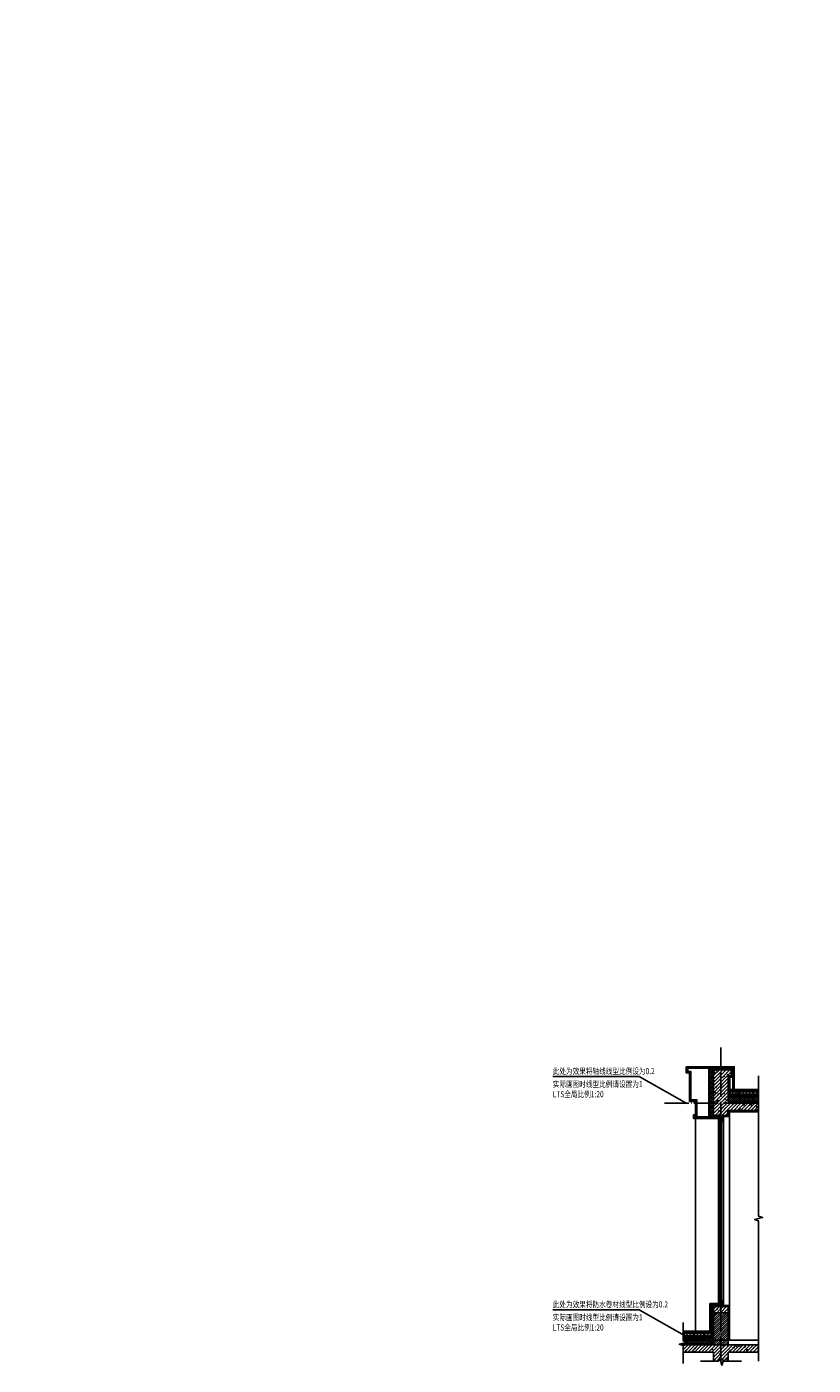
# Model space of a CAD drawing. Units: millimetres. Extents: x -334886 to 8730569, y -157913 to 31959.
# Drawn here: x -85888 to -72935, y -21826 to 217 of the extents above; entities that cross this region are included whole.
import ezdxf

# ---------------------------------------------------------------- set-up
doc = ezdxf.new("R2010")
doc.units = ezdxf.units.MM
doc.header["$LTSCALE"] = 100
doc.linetypes.add('GLA_DOTE', pattern=[24.2, 20, -2, 0.2, -2])
doc.linetypes.add('GLA_HIDDEN', pattern=[3.75, 2.5, -1.25])
for name, color, linetype in [('A-ANNO-INDX', 6, 'Continuous'), ('A-ANNO-LEGN', 6, 'Continuous'), ('A-ANNO-TEXT', 33, 'Continuous'), ('A-DETL-FNSH', 5, 'Continuous'), ('A-DETL-FRAM', 95, 'Continuous'), ('A-DETL-INSL', 233, 'Continuous'), ('A-DETL-MEDM', 2, 'Continuous'), ('A-DETL-MULL', 4, 'Continuous'), ('A-DETL-OVLK-THIN', 153, 'Continuous'), ('A-DETL-STON', 41, 'Continuous'), ('A-DETL-THIN', 5, 'Continuous'), ('A-DETL-WALL', 1, 'Continuous'), ('A-DETL-WIND', 134, 'Continuous'), ('A-DETL-WIND-SUPT', 4, 'Continuous'), ('A-DETL-WPFG', 150, 'GLA_HIDDEN'), ('A-PATT-DETL', 44, 'Continuous'), ('G-GRID', 251, 'GLA_DOTE'), ('S-DETL-LINE1', 2, 'Continuous')]:
    doc.layers.add(name, color=color, linetype=linetype)
doc.styles.add('GLA_T_A01_80', font='romans.shx', dxfattribs={"width": 0.8, "bigfont": 'hzdx.shx'})
doc.styles.add('GLA_T_G03', font='simhei.ttf')
pattern_1 = [(45, (-2716484.61, 557183.345), (-28.28427125, 28.28427125), []), (50, (-2716484.61, 557183.34), (143.4520365, -12.550427), [15, -165]), (355, (-2716484.61, 557183.34), (-27.750267, 150.438427), [12, -132]), (100.4514, (-2716472.66, 557182.3), (115.701876, 137.8879084), [12.748038, -140.2284224]), (46.1842, (-2716484.61, 557223.34), (213.44821, -33.103803), [22.5, -247.5]), (96.6356, (-2716466.82, 557220.59), (186.932541, 194.823574), [19.122058, -210.3426]), (351.1842, (-2716484.6, 557223.34), (186.932389, 194.82372), [18, -198]), (21, (-2716464.61, 557213.34), (119.3814104, -80.523778), [15, -165]), (326, (-2716464.61, 557213.34), (48.663066, 145.030009), [12, -132]), (71.4514, (-2716454.66, 557206.63), (168.044526, 64.506099), [12.748038, -140.2284224]), (37.5, (-2716484.61, 557183.345), (2.4319711, 66.5787708), [0, -130.4, 0, -134, 0, -132.5]), (7.5, (-2716484.61, 557183.345), (52.6139075, 78.8823424), [0, -76.4, 0, -127.4, 0, -50.5]), (327.5, (-2716529.21, 557183.345), (106.7644872, -4.5109743), [0, -50, 0, -156, 0, -207]), (317.5, (-2716549.21, 557183.345), (116.637234, 20.0209965), [0, -65, 0, -103.6, 0, -147])]
pattern_2 = [(45, (-2716421.94, 574752.659), (-17.67766953, 17.67766953), []), (135, (-2716421.94, 574752.659), (-17.67766953, -17.67766953), [])]
pattern_3 = [(45, (-2716421.94, 574752.659), (-17.67766953, 17.67766953), []), (45, (-2716421.94, 574770.339), (-17.67766953, 17.67766953), [12, -6])]
pattern_4 = [(45, (-2646634.688, 557925.27), (-28.28427125, 28.28427125), []), (50, (-2646634.69, 557925.27), (143.4520365, -12.550427), [15, -165]), (355, (-2646634.69, 557925.27), (-27.750267, 150.438427), [12, -132]), (100.4514, (-2646622.73, 557924.23), (115.701876, 137.8879084), [12.748038, -140.228422]), (46.1842, (-2646634.69, 557965.27), (213.44821, -33.103803), [22.5, -247.5]), (96.6356, (-2646616.9, 557962.51), (186.932541, 194.823574), [19.122058, -210.3426]), (351.1842, (-2646634.69, 557965.27), (186.932389, 194.82372), [18, -198]), (21, (-2646614.69, 557955.27), (119.3814104, -80.523778), [15, -165]), (326, (-2646614.69, 557955.27), (48.663066, 145.030009), [12, -132]), (71.4514, (-2646604.74, 557948.56), (168.044526, 64.506099), [12.748038, -140.228422]), (37.5, (-2646634.69, 557925.27), (2.4319711, 66.5787708), [0, -130.4, 0, -134, 0, -132.5]), (7.5, (-2646634.69, 557925.27), (52.6139075, 78.8823424), [0, -76.4, 0, -127.4, 0, -50.5]), (327.5, (-2646679.29, 557925.27), (106.7644872, -4.5109743), [0, -50, 0, -156, 0, -207]), (317.5, (-2646699.29, 557925.27), (116.637234, 20.0209965), [0, -65, 0, -103.6, 0, -147])]
pattern_5 = [(45, (-2689648.96, 561923.544), (-28.28427125, 28.28427125), []), (50, (-2689648.96, 561923.54), (143.4520365, -12.550427), [15, -165]), (355, (-2689648.96, 561923.54), (-27.750267, 150.438427), [12, -132]), (100.4514, (-2689637, 561922.5), (115.701876, 137.8879084), [12.748038, -140.2284224]), (46.1842, (-2689648.96, 561963.54), (213.44821, -33.103803), [22.5, -247.5]), (96.6356, (-2689631.17, 561960.78), (186.932541, 194.823574), [19.122058, -210.3426]), (351.1842, (-2689648.96, 561963.54), (186.932389, 194.82372), [18, -198]), (21, (-2689628.96, 561953.54), (119.3814104, -80.523778), [15, -165]), (326, (-2689628.96, 561953.54), (48.663066, 145.030009), [12, -132]), (71.4514, (-2689619.01, 561946.83), (168.044526, 64.506099), [12.748038, -140.2284224]), (37.5, (-2689648.96, 561923.544), (2.4319711, 66.5787708), [0, -130.4, 0, -134, 0, -132.5]), (7.5, (-2689648.96, 561923.54), (52.6139075, 78.8823424), [0, -76.4, 0, -127.4, 0, -50.5]), (327.5, (-2689693.56, 561923.544), (106.7644872, -4.5109743), [0, -50, 0, -156, 0, -207]), (317.5, (-2689713.56, 561923.54), (116.637234, 20.0209965), [0, -65, 0, -103.6, 0, -147])]

msp = doc.modelspace()

# ---------------------------------------------------------------- hatches: boundary and pattern name
at = {"layer": 'A-PATT-DETL'}
h = msp.add_hatch(dxfattribs=at)
h.set_pattern_fill('石', color=256, scale=100)
h.set_pattern_definition(pattern_3)
h.paths.add_polyline_path([(-74261, -17281.9), (-74236, -17281.9), (-74236, -16910.9), (-75026, -16910.9), (-75026, -17010.9), (-74976, -17010.9), (-74976, -17480.9), (-74876, -17480.9), (-74876, -17700.9), (-74906, -17700.9), (-74906, -17760.9), (-74496, -17760.9), (-74496, -17735.9), (-74851, -17735.9), (-74851, -17455.9), (-74951, -17455.9), (-74951, -16985.9), (-75001, -16985.9), (-75001, -16935.9), (-74261, -16935.9)])
h = msp.add_hatch(dxfattribs=at)
h.set_pattern_fill('ANSI37', color=256, scale=200)
h.set_pattern_definition(pattern_2)
h.paths.add_polyline_path([(-73836, -17480.9), (-73836, -17400.9), (-74316, -17400.9), (-74316, -17080.9), (-74261, -17080.9), (-74261, -16935.9), (-74656, -16935.9), (-74656, -17735.9), (-74506, -17735.9), (-74506, -17710.9), (-74576, -17710.9), (-74576, -16960.9), (-74286, -16960.9), (-74286, -17060.9), (-74336, -17060.9), (-74336, -17480.9)])
h = msp.add_hatch(dxfattribs=at)
h.set_pattern_fill('AN31C', color=256, scale=200)
h.set_pattern_definition(pattern_1)
h.paths.add_polyline_path([(-73836, -17630.9), (-73836, -17510.9), (-74336, -17510.9), (-74336, -17060.9), (-74286, -17060.9), (-74286, -16960.9), (-74576, -16960.9), (-74576, -17710.9), (-74336, -17710.9), (-74336, -17630.9)])
h = msp.add_hatch(dxfattribs=at)
h.set_pattern_fill('AN31C', color=256, scale=200)
h.set_pattern_definition(pattern_5)
h.paths.add_polyline_path([(-73836, -17362.9), (-73836, -17322.9), (-74308, -17322.9), (-74308, -17362.9)])
h = msp.add_hatch(dxfattribs=at)
h.set_pattern_fill('AN31C', color=256, scale=200)
h.set_pattern_definition(pattern_5)
h.paths.add_polyline_path([(-73809.5, -17510.9), (-73809.5, -17480.9), (-74336, -17480.9), (-74336, -17510.9)])
h = msp.add_hatch(dxfattribs=at)
h.set_pattern_fill('ANSI37', color=256, scale=200)
h.set_pattern_definition(pattern_2)
h.paths.add_polyline_path([(-75327, -21460.9), (-75328, -21460.6), (-75329.1, -21460.9)])
h.paths.add_polyline_path([(-74576, -20860.9), (-74496, -20860.9), (-74496, -20845.9), (-74596, -20845.9), (-74596, -21380.9), (-75076, -21380.9), (-75076, -21424.4), (-75011, -21444.4), (-75072, -21460.9), (-75034.4, -21460.9), (-74576, -21460.9)])
h = msp.add_hatch(dxfattribs=at)
h.set_pattern_fill('石\\M+5B408X捍^H\\M+5A10D恴\\', color=256, scale=100)
h.set_pattern_definition(pattern_3)
h.paths.add_polyline_path([(-74636, -21262.5), (-74611, -21262.8), (-74611, -20835.9), (-74576, -20835.9), (-74506, -20835.9), (-74506, -20810.9), (-74576, -20810.9), (-74636, -20810.9)])
h = msp.add_hatch(dxfattribs=at)
h.set_pattern_fill('AN31C', color=256, scale=200)
h.set_pattern_definition(pattern_1)
h.paths.add_polyline_path([(-74336, -20960.9), (-74336, -20860.9), (-74576, -20860.9), (-74576, -20960.9)])
h = msp.add_hatch(dxfattribs=at)
h.set_pattern_fill('ANSI31', color=256, scale=200)
h.set_pattern_definition([(45, (-2716484.61, 557183.345), (-17.67766953, 17.67766953), [])])
h.paths.add_polyline_path([(-74576, -21490.9), (-74336, -21490.9), (-74336, -20960.9), (-74576, -20960.9)])
h = msp.add_hatch(dxfattribs=at)
h.set_pattern_fill('AN31C', color=256, scale=200)
h.set_pattern_definition(pattern_4)
h.paths.add_polyline_path([(-75076, -21302.9), (-75076, -21342.9), (-74604, -21342.9), (-74604, -21302.9)])
h = msp.add_hatch(dxfattribs=at)
h.set_pattern_fill('AN31C', color=256, scale=200)
h.set_pattern_definition(pattern_4)
h.paths.add_polyline_path([(-74596, -21360.9), (-74596, -21380.9), (-74900.5, -21380.9), (-74900.5, -21360.9)])
h = msp.add_hatch(dxfattribs=at)
h.set_pattern_fill('AN31C', color=256, scale=200)
h.set_pattern_definition([(45, (-2646634.688, 555925.27), (-28.28427125, 28.28427125), []), (50, (-2646634.69, 555925.27), (143.4520365, -12.550427), [15, -165]), (355, (-2646634.69, 555925.27), (-27.750267, 150.438427), [12, -132]), (100.4514, (-2646622.73, 555924.23), (115.701876, 137.8879084), [12.748038, -140.228422]), (46.1842, (-2646634.69, 555965.27), (213.44821, -33.103803), [22.5, -247.5]), (96.6356, (-2646616.9, 555962.51), (186.932541, 194.823574), [19.122058, -210.3426]), (351.1842, (-2646634.69, 555965.27), (186.932389, 194.82372), [18, -198]), (21, (-2646614.69, 555955.27), (119.3814104, -80.523778), [15, -165]), (326, (-2646614.69, 555955.27), (48.663066, 145.030009), [12, -132]), (71.4514, (-2646604.74, 555948.56), (168.044526, 64.506099), [12.748038, -140.228422]), (37.5, (-2646634.69, 555925.27), (2.4319711, 66.5787708), [0, -130.4, 0, -134, 0, -132.5]), (7.5, (-2646634.69, 555925.27), (52.6139075, 78.8823424), [0, -76.4, 0, -127.4, 0, -50.5]), (327.5, (-2646679.29, 555925.27), (106.7644872, -4.5109743), [0, -50, 0, -156, 0, -207]), (317.5, (-2646699.29, 555925.27), (116.637234, 20.0209965), [0, -65, 0, -103.6, 0, -147])])
h.paths.add_polyline_path([(-75141, -21479.4), (-75103.8, -21490.9), (-74576, -21490.9), (-74576, -21460.9), (-75072, -21460.9)])
h = msp.add_hatch(dxfattribs=at)
h.set_pattern_fill('AN31C', color=256, scale=200)
h.set_pattern_definition(pattern_1)
h.paths.add_polyline_path([(-74576, -21610.9), (-74576, -21760.9), (-74493.5, -21760.9), (-74473.5, -21695.9), (-74438.5, -21825.9), (-74438.5, -21825.9), (-74438.5, -21825.9), (-74438.5, -21825.9), (-74418.5, -21760.9), (-74336, -21760.9), (-74336, -21610.9), (-73836, -21610.9), (-73836, -21490.9), (-75103.8, -21490.9), (-75076, -21499.4), (-75076, -21517.5), (-75076, -21610.9)])

# ---------------------------------------------------------------- linework, layer by layer
at = {"layer": 'A-ANNO-INDX'}
for p, q in [((-75799.8, -17071.1), (-77223.6, -17071.1)), ((-75015.7, -17515.2), (-75799.8, -17071.1)), ((-75799.8, -20912.8), (-77223.6, -20912.8)), ((-75015.7, -21356.9), (-75799.8, -20912.8))]:
    msp.add_line(p, q, dxfattribs=at)
at = {"layer": 'A-ANNO-INDX', "const_width": 8}
for points in [[(-75012.2, -17517.2, 1), (-75019.2, -17513.3, 1)], [(-75012.2, -21358.8, 1), (-75019.2, -21354.9, 1)]]:
    msp.add_lwpolyline(points, format="xyb", close=True, dxfattribs=at)
at = {"layer": 'A-ANNO-LEGN'}
for points in [[(-73836, -17060.9), (-73836, -19373.4), (-73771, -19393.4), (-73901, -19428.4), (-73836, -19448.4), (-73836, -21760.9)], [(-75076, -21124.4), (-75076, -21424.4), (-75011, -21444.4), (-75141, -21479.4), (-75076, -21499.4), (-75076, -21799.4)], [(-74793.5, -21760.9), (-74493.5, -21760.9), (-74473.5, -21695.9), (-74438.5, -21825.9), (-74418.5, -21760.9), (-74118.5, -21760.9)]]:
    msp.add_lwpolyline(points, dxfattribs=at)
at = {"layer": 'A-DETL-FNSH'}
msp.add_line((-75072, -21460.9), (-74576, -21460.9), dxfattribs=at)
for points in [[(-73836, -17650.9), (-74316, -17650.9), (-74316, -17730.9), (-74416, -17730.9)], [(-74416, -20840.9), (-74316, -20840.9), (-74316, -21410.9)], [(-74336, -21410.9), (-73836, -21410.9)]]:
    msp.add_lwpolyline(points, dxfattribs=at)
at = {"layer": 'A-DETL-FRAM'}
for p, q in [((-74496, -17710.9), (-74416, -17760.9)), ((-74496, -17760.9), (-74416, -17710.9)), ((-74496, -20860.9), (-74416, -20810.9)), ((-74496, -20810.9), (-74416, -20860.9))]:
    msp.add_line(p, q, dxfattribs=at)
for points in [[(-74496, -17760.9), (-74416, -17760.9), (-74416, -17710.9), (-74496, -17710.9)], [(-74496, -20810.9), (-74416, -20810.9), (-74416, -20860.9), (-74496, -20860.9)]]:
    msp.add_lwpolyline(points, close=True, dxfattribs=at)
at = {"layer": 'A-DETL-INSL'}
for points in [[(-73836, -17400.9), (-74316, -17400.9), (-74316, -17080.9), (-74261, -17080.9), (-74261, -16935.9), (-74656, -16935.9), (-74656, -17735.9), (-74496, -17735.9)], [(-74496, -20845.9), (-74596, -20845.9), (-74596, -21380.9), (-75076, -21380.9)]]:
    msp.add_lwpolyline(points, dxfattribs=at)
at = {"layer": 'A-DETL-MEDM'}
for p, q in [((-73836, -17322.9), (-74308, -17322.9)), ((-74308, -17322.9), (-74308, -17362.9)), ((-73836, -17362.9), (-74308, -17362.9)), ((-75076, -21302.9), (-74604, -21302.9)), ((-75076, -21342.9), (-74604, -21342.9)), ((-74604, -21302.9), (-74604, -21342.9))]:
    msp.add_line(p, q, dxfattribs=at)
at = {"layer": 'A-DETL-MULL'}
for p, q in [((-74316, -17380.9), (-73836, -17380.9)), ((-75076, -21360.9), (-74596, -21360.9))]:
    msp.add_line(p, q, dxfattribs=at)
for points in [[(-73836, -17372.9), (-74303, -17372.9, -0.4142136), (-74308, -17367.9), (-74308, -17080.9)], [(-74496, -20837.9), (-74595, -20837.9, 0.4142136), (-74604, -20846.9), (-74604, -21347.9, -0.4142136), (-74609, -21352.9), (-75076, -21352.9)]]:
    msp.add_lwpolyline(points, format="xyb", dxfattribs=at)
at = {"layer": 'A-DETL-OVLK-THIN'}
for p, q in [((-74496, -20760.9), (-74496, -17710.9)), ((-74416, -20760.9), (-74416, -17710.9)), ((-74316, -17730.9), (-74316, -20840.9))]:
    msp.add_line(p, q, dxfattribs=at)
msp.add_lwpolyline([(-74876, -17700.9), (-74876, -21262.9)], dxfattribs=at)
at = {"layer": 'A-DETL-STON'}
for points in [[(-74496, -17735.9), (-74851, -17735.9), (-74851, -17455.9), (-74951, -17455.9), (-74951, -16985.9), (-75001, -16985.9), (-75001, -16935.9), (-74261, -16935.9), (-74261, -17282.9), (-74236, -17282.9), (-74236, -16910.9), (-75026, -16910.9), (-75026, -17010.9), (-74976, -17010.9), (-74976, -17480.9), (-74876, -17480.9), (-74876, -17700.9), (-74906, -17700.9), (-74906, -17760.9), (-74496, -17760.9), (-74496, -17735.9)], [(-74631, -21262.9), (-74611, -21262.9), (-74611, -20835.9), (-74496, -20835.9), (-74496, -20810.9), (-74636, -20810.9), (-74636, -21262.9)]]:
    msp.add_lwpolyline(points, dxfattribs=at)
at = {"layer": 'A-DETL-THIN'}
for p, q in [((-73836, -17282.9), (-74308, -17282.9)), ((-73836, -17292.9), (-74308, -17292.9)), ((-73836, -17302.9), (-74308, -17302.9)), ((-74336, -17480.9), (-73836, -17480.9)), ((-75076, -21262.9), (-74604, -21262.9)), ((-75076, -21272.9), (-74604, -21272.9)), ((-75076, -21282.9), (-74604, -21282.9))]:
    msp.add_line(p, q, dxfattribs=at)
at = {"layer": 'A-DETL-WALL'}
for p, q in [((-74576, -20960.9), (-74576, -21490.9)), ((-74336, -20960.9), (-74336, -21490.9))]:
    msp.add_line(p, q, dxfattribs=at)
at = {"layer": 'A-DETL-WIND'}
for p, q in [((-74468, -20770.9), (-74468, -17800.9)), ((-74468, -17800.9), (-74444, -17800.9)), ((-74462, -20770.9), (-74462, -17800.9)), ((-74462, -17820.9), (-74450, -17800.9)), ((-74462, -17800.9), (-74450, -17820.9)), ((-74462, -17820.9), (-74450, -17820.9)), ((-74450, -20770.9), (-74450, -17800.9)), ((-74444, -20770.9), (-74444, -17800.9)), ((-74468, -20770.9), (-74444, -20770.9)), ((-74462, -20750.9), (-74450, -20750.9)), ((-74462, -20750.9), (-74450, -20770.9)), ((-74462, -20770.9), (-74450, -20750.9))]:
    msp.add_line(p, q, dxfattribs=at)
at = {"layer": 'A-DETL-WIND-SUPT'}
for points in [[(-74468, -17795.9), (-74468, -17810.9), (-74496, -17810.9), (-74496, -17760.9), (-74416, -17760.9), (-74416, -17810.9), (-74444, -17810.9), (-74444, -17795.9), (-74468, -17795.9)], [(-74468, -20775.9), (-74468, -20760.9), (-74496, -20760.9), (-74496, -20810.9), (-74416, -20810.9), (-74416, -20760.9), (-74444, -20760.9), (-74444, -20775.9), (-74468, -20775.9)]]:
    msp.add_lwpolyline(points, dxfattribs=at)
for points in [[(-74473, -17790.9), (-74473, -17805.9), (-74491, -17805.9), (-74491, -17765.9), (-74421, -17765.9), (-74421, -17805.9), (-74439, -17805.9), (-74439, -17790.9)], [(-74473, -20780.9), (-74473, -20765.9), (-74491, -20765.9), (-74491, -20805.9), (-74421, -20805.9), (-74421, -20765.9), (-74439, -20765.9), (-74439, -20780.9)]]:
    msp.add_lwpolyline(points, close=True, dxfattribs=at)
at = {"layer": 'A-DETL-WPFG', "ltscale": 0.2, "const_width": 4}
for points in [[(-73836, -17376.9), (-74303, -17376.9, -0.4142136), (-74312, -17367.9), (-74312, -17080.9)], [(-74496, -20841.9), (-74595, -20841.9, 0.4142136), (-74600, -20846.9), (-74600, -21347.9, -0.4142136), (-74609, -21356.9), (-75076, -21356.9)]]:
    msp.add_lwpolyline(points, format="xyb", dxfattribs=at)
at = {"layer": 'G-GRID', "ltscale": 0.2}
for p, q in [((-74456, -21760.9), (-74456, -16594.8)), ((-75383.2, -17510.9), (-73836, -17510.9)), ((-75076, -21410.9), (-73836, -21410.9))]:
    msp.add_line(p, q, dxfattribs=at)
at = {"layer": 'S-DETL-LINE1'}
for p, q in [((-74286, -16960.9), (-74576, -16960.9)), ((-74576, -16960.9), (-74576, -17710.9)), ((-74286, -17060.9), (-74286, -16960.9)), ((-74336, -17510.9), (-74336, -17060.9)), ((-74336, -17060.9), (-74286, -17060.9)), ((-74336, -17510.9), (-73836, -17510.9)), ((-74336, -17710.9), (-74336, -17630.9)), ((-74336, -17630.9), (-73836, -17630.9)), ((-74576, -17710.9), (-74336, -17710.9)), ((-74576, -20960.9), (-74576, -20860.9)), ((-74576, -20860.9), (-74336, -20860.9)), ((-74336, -20960.9), (-74336, -20860.9)), ((-74576, -20960.9), (-74336, -20960.9)), ((-75103.8, -21490.9), (-73836, -21490.9)), ((-75076, -21610.9), (-74576, -21610.9)), ((-74576, -21760.9), (-74576, -21610.9)), ((-74336, -21760.9), (-74336, -21610.9)), ((-74336, -21610.9), (-73836, -21610.9))]:
    msp.add_line(p, q, dxfattribs=at)
for points in [[(-74496, -17760.9), (-74496, -17735.9)], [(-74496, -20860.9), (-74576, -20860.9)]]:
    msp.add_lwpolyline(points, dxfattribs=at)

# ---------------------------------------------------------------- texts
at = {"insert": (-334959.9, 28790.6), "char_height": 2000, "attachment_point": 1, "style": 'GLA_T_G03'}
msp.add_mtext_dynamic_manual_height_columns('\\pi4509.1;{\\H1.5x;\\C1;！！！！温馨提示！！！！\\P\\pi0;\\H0.66667x;根据我院近18年底以来39个项目的建筑专业图审意见统计，我院最容易被提到的强条为：\\P《建筑设计防火规范》 \\P8.1.8 防水淹\\P6.2.5 窗槛墙、窗间墙\\P5.5.18、5.5.30 疏散净宽\\P5.4.11 商业服务网点防火疏散\\P7.2.4 消防人员进入的窗口\\P6.4.11.3 开向疏散楼梯或疏散楼梯间的门\\P7.1.8.1 消防车道位置、尺寸、净空高度、转弯半径\\P《车库建筑设计规范》 \\P3.1.7 减速安全设施\\P《住宅信报箱工程技术规范》\\P3.0.1 信报箱数量、做法}', width=56984.567, gutter_width=1250, heights=[0], dxfattribs=at)
at = {"layer": 'A-ANNO-TEXT', "style": 'GLA_T_A01_80', "width": 0.8}
for s, p in [('此处为效果将轴线线型比例设为0.2', (-77225.3, -17032.2)), ('实际画图时线型比例请设置为1', (-77225.3, -17246)), ('LTS全局比例1:20', (-77225.3, -17412.7)), ('此处为效果将防水卷材线型比例设为0.2', (-77225.3, -20873.9)), ('实际画图时线型比例请设置为1', (-77225.3, -21087.7)), ('LTS全局比例1:20', (-77225.3, -21254.3))]:
    msp.add_text(s, height=100, dxfattribs=at).set_placement(p)

doc.saveas('drawing.dxf')
